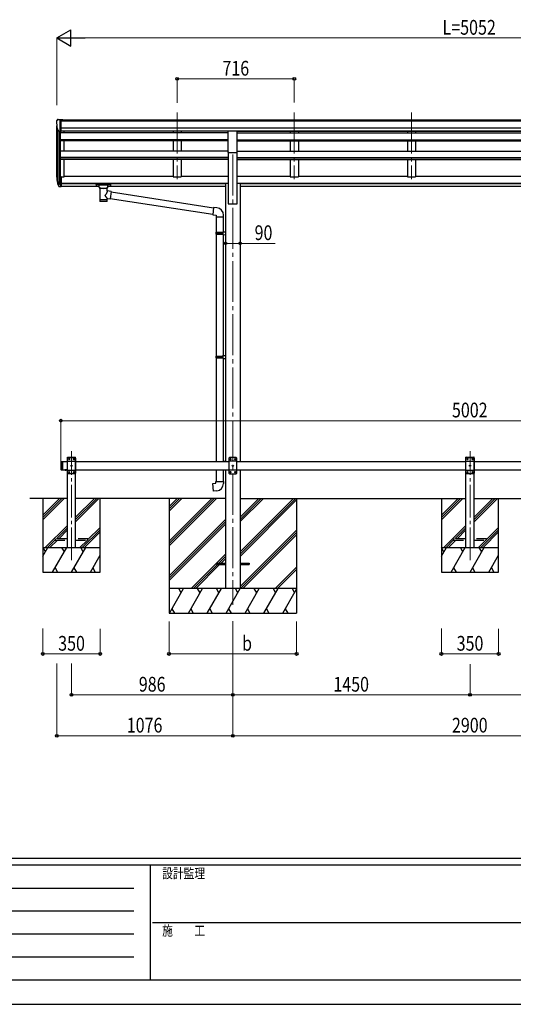
# Model space of a CAD drawing. Units: millimetres. Extents: x 0 to 16820, y 0 to 11880.
# Drawn here: x 5002 to 8020, y 0 to 6014 of the extents above; entities that cross this region are included whole.
import ezdxf

# ---------------------------------------------------------------- set-up
doc = ezdxf.new("R2010")
doc.units = ezdxf.units.MM
doc.linetypes.add('YCENTER_1', pattern=[13, 10, -1, 1, -1])
doc.linetypes.add('YHIDDEN_1', pattern=[4, 3, -1])
for name, color, linetype, lineweight in [('YKK_12', 2, 'Continuous', 13), ('YKK_13', 4, 'Continuous', 30), ('YKK_A1', 4, 'Continuous', 30), ('YKK_D', 6, 'Continuous', 13), ('YKK_ZWAK', 7, 'Continuous', 30)]:
    doc.layers.add(name, color=color, linetype=linetype, lineweight=lineweight)
doc.styles.add('text-b', font='extslim2.shx', dxfattribs={"width": 0.8, "bigfont": 'extfont2.shx'})

msp = doc.modelspace()

# ---------------------------------------------------------------- linework, layer by layer
at = {"layer": 'YKK_12', "linetype": 'YCENTER_1', "ltscale": 25}
for p, q in [((5965, 5447.6), (5965, 5040.8)), ((6681, 5447.6), (6681, 5040.8)), ((7397, 5447.6), (7397, 5040.8)), ((6305, 5190), (6305, 2440))]:
    msp.add_line(p, q, dxfattribs=at)
at = {"layer": 'YKK_12', "linetype": 'YCENTER_1', "ltscale": 20}
for p, q in [((5319, 2713.4), (5319, 3379.5)), ((7755, 2713.4), (7755, 3379.5))]:
    msp.add_line(p, q, dxfattribs=at)
at = {"layer": 'YKK_13'}
for p, q in [((5227, 5394.9), (5227, 5394.2)), ((5233.9, 5403.7), (5229.9, 5397.9)), ((5237, 5404.2), (5234.7, 5404.1)), ((5237, 5404.2), (5255.5, 5404.2)), ((5249, 5331.3), (5249, 5404.2)), ((5255.5, 5404.2), (5265.5, 5404.2)), ((5255.5, 5332.3), (5255.5, 5404.2)), ((5265.5, 5402.6), (5265.5, 5404.2)), ((5241.4, 5333.1), (5232.1, 5349.1)), ((5249, 5331.3), (5243.8, 5331.6)), ((5255.5, 5332.3), (5249, 5332.3)), ((5255.5, 5055.3), (5249, 5055.3)), ((5255.5, 5055.3), (5255.5, 4994.2)), ((5255.5, 5017), (5249, 5017)), ((5255.5, 5011.6), (5249, 5011.6)), ((5255.5, 4994.2), (5249, 4994.2)), ((5470.5, 5008.5), (5470.6, 5008.7)), ((5470.5, 5008.5), (5470.5, 4997.8)), ((5470.5, 5008.3), (5470.5, 5006.8)), ((5470.5, 4997.8), (5470.6, 4997.6)), ((5470.6, 5008.7), (5470.7, 5008.9)), ((5470.6, 4997.6), (5470.7, 4997.4)), ((5470.7, 5008.9), (5470.8, 5008.9)), ((5470.7, 4997.4), (5470.8, 4997.3)), ((5470.8, 5008.9), (5470.9, 5009)), ((5470.8, 4997.3), (5470.9, 4997.3)), ((5470.9, 5009), (5471, 5009.1)), ((5470.9, 4997.3), (5471, 4997.2)), ((5471, 5009.1), (5471.3, 5009.1)), ((5471, 4997.2), (5471.3, 4997.2)), ((5471.3, 5009.1), (5471.8, 5009.2)), ((5471.3, 4997.2), (5471.8, 4997.1)), ((5471.8, 5009.2), (5472.3, 5009.2)), ((5471.8, 4997.1), (5472.3, 4997.1)), ((5472.3, 5009.2), (5472.5, 5009.2)), ((5472.3, 4997.1), (5472.5, 4997.1)), ((5472.5, 5009.2), (5555.5, 5009.2)), ((5472.5, 5007), (5555.5, 5007)), ((5472.5, 4997.1), (5487, 4997.1)), ((5487, 4990.3), (5487, 5000.6)), ((5541, 4990.3), (5541, 5000.6)), ((5541, 4997.1), (5555.5, 4997.1)), ((5555.5, 5009.2), (5555.9, 5009.2)), ((5555.5, 4997.1), (5555.9, 4997.1)), ((5555.9, 5009.2), (5556.4, 5009.2)), ((5555.9, 4997.1), (5556.4, 4997.1)), ((5556.4, 5009.2), (5556.9, 5009.1)), ((5556.4, 4997.1), (5556.9, 4997.2)), ((5556.9, 5009.1), (5557.2, 5009)), ((5556.9, 4997.2), (5557.2, 4997.3)), ((5557.2, 5009), (5557.3, 5008.9)), ((5557.2, 4997.3), (5557.3, 4997.4)), ((5557.3, 5008.9), (5557.5, 5008.8)), ((5557.3, 4997.4), (5557.5, 4997.5)), ((5557.5, 5008.8), (5557.5, 5008.6)), ((5557.5, 5008.6), (5557.5, 5008.5)), ((5557.5, 5008.5), (5557.5, 4997.8)), ((5557.5, 4997.7), (5557.5, 4997.8)), ((5557.5, 4997.5), (5557.5, 4997.7)), ((5487.1, 4990.3), (5487.1, 4990)), ((5487.1, 4990), (5487.3, 4989)), ((5487.3, 4989), (5487.8, 4988.2)), ((5487.8, 4988.2), (5488.6, 4987.3)), ((5488.6, 4987.3), (5489.7, 4986.5)), ((5489.7, 4986.5), (5491.1, 4985.8)), ((5491.1, 4985.8), (5491.1, 4905.5)), ((5536.9, 4985.8), (5537.2, 4985.9)), ((5536.9, 4968.2), (5536.9, 4985.8)), ((5562.2, 4964.3), (5536.9, 4968.2)), ((5537.2, 4985.9), (5538.5, 4986.6)), ((5538.5, 4986.6), (5539.6, 4987.5)), ((5539.6, 4987.5), (5540.4, 4988.3)), ((5540.4, 4988.3), (5540.9, 4989.2)), ((5540.9, 4989.2), (5541, 4990.1)), ((5562.2, 4964.3), (5555.1, 4919.1)), ((5561.8, 4962.3), (6186.4, 4865.4)), ((5537, 4905.5), (5536.9, 4922.1)), ((5536.9, 4921.9), (5555.1, 4919.1)), ((6182.7, 4823.5), (5555.4, 4920.8)), ((6186.6, 4867.4), (6182.5, 4821.6)), ((6182.5, 4821.6), (6202.5, 4819.8)), ((6207.4, 4865.6), (6186.6, 4867.4)), ((6202.5, 4819.8), (6202.5, 4809.8)), ((6248.5, 4809.8), (6248.5, 4820.8)), ((6202.5, 4809.8), (6248.5, 4809.8)), ((6203.8, 4809.8), (6203.8, 4715.9)), ((6245.8, 4809.8), (6245.8, 4718.5)), ((6201.8, 4713.9), (6202.8, 4715.9)), ((6201.8, 4713.9), (6245.8, 4713.9)), ((6201.8, 4713.9), (6201.8, 4705.9)), ((6201.8, 4705.9), (6245.8, 4705.9)), ((6201.8, 4705.9), (6202.8, 4703.9)), ((6202.8, 4715.9), (6245.8, 4715.9)), ((6202.8, 4703.9), (6245.8, 4703.9)), ((6203.8, 4703.9), (6203.8, 3959.8)), ((6241.4, 4713.9), (6240.9, 4715.9)), ((6241.4, 4705.9), (6240.9, 4703.9)), ((6241.4, 4713.9), (6241.4, 4705.9)), ((6243.8, 4718.4), (6259.8, 4718.9)), ((6243.8, 4716.4), (6243.8, 4718.4)), ((6243.8, 4716.4), (6245.8, 4716.4)), ((6243.8, 4703.4), (6245.8, 4703.4)), ((6243.8, 4701.4), (6243.8, 4703.4)), ((6243.8, 4701.4), (6259.8, 4701)), ((6245.8, 4703.4), (6245.8, 4716.4)), ((6245.8, 4701.4), (6245.8, 3962.3)), ((6259.8, 4718.9), (6259.8, 4701)), ((6201.8, 3957.8), (6202.8, 3959.8)), ((6201.8, 3957.8), (6245.8, 3957.8)), ((6201.8, 3957.8), (6201.8, 3949.8)), ((6201.8, 3949.8), (6245.8, 3949.8)), ((6201.8, 3949.8), (6202.8, 3947.8)), ((6202.8, 3959.8), (6245.8, 3959.8)), ((6202.8, 3947.8), (6245.8, 3947.8)), ((6203.8, 3947.8), (6203.8, 3315)), ((6241.4, 3957.8), (6240.9, 3959.8)), ((6241.4, 3949.8), (6240.9, 3947.8)), ((6241.4, 3957.8), (6241.4, 3949.8)), ((6243.8, 3962.3), (6259.8, 3962.7)), ((6243.8, 3960.3), (6243.8, 3962.3)), ((6243.8, 3960.3), (6245.8, 3960.3)), ((6243.8, 3947.3), (6245.8, 3947.3)), ((6243.8, 3945.3), (6243.8, 3947.3)), ((6243.8, 3945.3), (6259.8, 3944.8)), ((6245.8, 3947.3), (6245.8, 3960.3)), ((6245.8, 3945.2), (6245.8, 3317.2)), ((6259.8, 3962.7), (6259.8, 3944.8)), ((5254, 3313), (5256, 3315)), ((5254, 3313), (5254, 3267)), ((5256, 3315), (5256, 3265)), ((5256, 3315), (5266, 3315)), ((5264, 3315), (5264, 3265)), ((6243.8, 3317.1), (6259.8, 3317.6)), ((6243.8, 3315.1), (6243.8, 3317.1)), ((6243.8, 3315.1), (6245.8, 3315.1)), ((6245.8, 3315), (6245.8, 3315.1)), ((6259.8, 3317.6), (6259.8, 3315)), ((6285, 3340), (6280, 3335)), ((6280, 3335), (6280, 3245)), ((6330, 3317.3), (6280, 3317.3)), ((6325, 3340), (6285, 3340)), ((6287.9, 3330.4), (6287.9, 3329.6)), ((6288.8, 3330.4), (6287.9, 3330.4)), ((6287.9, 3329.6), (6288.8, 3329.6)), ((6290.5, 3332.1), (6289.6, 3332.1)), ((6289.6, 3332.1), (6289.6, 3331.3)), ((6289.6, 3328.7), (6289.6, 3327.9)), ((6289.6, 3327.9), (6290.5, 3327.9)), ((6290.5, 3331.3), (6290.5, 3332.1)), ((6290.5, 3327.9), (6290.5, 3328.7)), ((6292.1, 3330.4), (6291.3, 3330.4)), ((6291.3, 3329.6), (6292.1, 3329.6)), ((6292.1, 3329.6), (6292.1, 3330.4)), ((6317.9, 3330.4), (6317.9, 3329.6)), ((6318.8, 3330.4), (6317.9, 3330.4)), ((6317.9, 3329.6), (6318.8, 3329.6)), ((6320.5, 3332.1), (6319.6, 3332.1)), ((6319.6, 3332.1), (6319.6, 3331.3)), ((6319.6, 3328.7), (6319.6, 3327.9)), ((6319.6, 3327.9), (6320.5, 3327.9)), ((6320.5, 3331.3), (6320.5, 3332.1)), ((6320.5, 3327.9), (6320.5, 3328.7)), ((6322.1, 3330.4), (6321.3, 3330.4)), ((6321.3, 3329.6), (6322.1, 3329.6)), ((6322.1, 3329.6), (6322.1, 3330.4)), ((6325, 3340), (6330, 3335)), ((6330, 3245), (6330, 3335)), ((5254, 3267), (5256, 3265)), ((5256, 3265), (5266, 3265)), ((5289.9, 3265), (5278.1, 3265)), ((5278.1, 3265), (5278.1, 3264.5)), ((5289.9, 3265), (5278.1, 3265)), ((5278.1, 3265), (5278.1, 3264.5)), ((5289.9, 3264.5), (5278.1, 3264.5)), ((5289.9, 3264.5), (5278.1, 3264.5)), ((5286.5, 3265), (5281.5, 3265)), ((5286.5, 3265), (5281.5, 3265)), ((5289.9, 3265), (5289.9, 3264.5)), ((5289.9, 3265), (5289.9, 3264.5)), ((6203.8, 3265), (6203.8, 3192.6)), ((6245.8, 3265), (6245.8, 3192.6)), ((6330, 3262.7), (6280, 3262.7)), ((6287.9, 3250.4), (6287.9, 3249.6)), ((6288.8, 3250.4), (6287.9, 3250.4)), ((6287.9, 3249.6), (6288.8, 3249.6)), ((6290.5, 3252.1), (6289.6, 3252.1)), ((6289.6, 3252.1), (6289.6, 3251.3)), ((6289.6, 3248.7), (6289.6, 3247.9)), ((6289.6, 3247.9), (6290.5, 3247.9)), ((6290.5, 3251.3), (6290.5, 3252.1)), ((6290.5, 3247.9), (6290.5, 3248.7)), ((6292.1, 3250.4), (6291.3, 3250.4)), ((6291.3, 3249.6), (6292.1, 3249.6)), ((6292.1, 3249.6), (6292.1, 3250.4)), ((6302.9, 3290.4), (6302.9, 3289.6)), ((6303.8, 3290.4), (6302.9, 3290.4)), ((6302.9, 3289.6), (6303.8, 3289.6)), ((6305.5, 3292.1), (6304.6, 3292.1)), ((6304.6, 3292.1), (6304.6, 3291.3)), ((6304.6, 3288.7), (6304.6, 3287.9)), ((6304.6, 3287.9), (6305.5, 3287.9)), ((6305.5, 3291.3), (6305.5, 3292.1)), ((6305.5, 3287.9), (6305.5, 3288.7)), ((6307.1, 3290.4), (6306.3, 3290.4)), ((6306.3, 3289.6), (6307.1, 3289.6)), ((6307.1, 3289.6), (6307.1, 3290.4)), ((6317.9, 3250.4), (6317.9, 3249.6)), ((6318.8, 3250.4), (6317.9, 3250.4)), ((6317.9, 3249.6), (6318.8, 3249.6)), ((6320.5, 3252.1), (6319.6, 3252.1)), ((6319.6, 3252.1), (6319.6, 3251.3)), ((6319.6, 3248.7), (6319.6, 3247.9)), ((6319.6, 3247.9), (6320.5, 3247.9)), ((6320.5, 3251.3), (6320.5, 3252.1)), ((6320.5, 3247.9), (6320.5, 3248.7)), ((6322.1, 3250.4), (6321.3, 3250.4)), ((6321.3, 3249.6), (6322.1, 3249.6)), ((6322.1, 3249.6), (6322.1, 3250.4)), ((6201.8, 3192.6), (6247.8, 3192.6)), ((6201.8, 3182.6), (6201.8, 3192.6)), ((6247.8, 3192.6), (6247.8, 3181.7)), ((6285, 3240), (6280, 3245)), ((6285, 3240), (6325, 3240)), ((6325, 3240), (6330, 3245)), ((6181.9, 3180.9), (6201.8, 3182.6)), ((6185.9, 3135), (6181.9, 3180.9)), ((6206.8, 3136.9), (6185.9, 3135))]:
    msp.add_line(p, q, dxfattribs=at)
at = {"layer": 'YKK_13', "ltscale": 25}
for p, q in [((6277.5, 5335.8), (6332.5, 5335.8)), ((6277.5, 5202.3), (6277.5, 5335.8)), ((6332.5, 5202.3), (6332.5, 5335.8)), ((6277.5, 5202.3), (6332.5, 5202.3)), ((6205, 2694.5), (6205, 2685.5)), ((6205, 2694.5), (6259.8, 2694.5)), ((6205, 2685.5), (6259.8, 2685.5)), ((6350.2, 2694.5), (6405, 2694.5)), ((6350.2, 2685.5), (6405, 2685.5)), ((6405, 2694.5), (6405, 2685.5))]:
    msp.add_line(p, q, dxfattribs=at)
at = {"layer": 'YKK_13', "lineweight": 25}
for p, q in [((5249, 5055.3), (5249, 4993.4)), ((5231.4, 5029.3), (5241.6, 5010.1)), ((5242.6, 5011.3), (5232.9, 5029.8)), ((5234, 5012.4), (5241.6, 4994.9)), ((5249, 5010.6), (5243.9, 5010.6)), ((5249, 5008.6), (5244.2, 5008.6)), ((5249, 4993.4), (5244.2, 4993.4))]:
    msp.add_line(p, q, dxfattribs=at)
at = {"layer": 'YKK_13', "ltscale": 20}
for p, q in [((5293.7, 3340), (5293.8, 3342.1)), ((5293.7, 3340), (5344.3, 3340)), ((5299, 3340), (5294, 3335)), ((5294, 3245), (5294, 3335)), ((5294, 3317.3), (5344, 3317.3)), ((5294.8, 3343), (5343.2, 3343)), ((5299, 3340), (5339, 3340)), ((5301.9, 3329.6), (5301.9, 3330.4)), ((5301.9, 3330.4), (5302.8, 3330.4)), ((5302.8, 3329.6), (5301.9, 3329.6)), ((5303.6, 3331.3), (5303.6, 3332.1)), ((5303.6, 3332.1), (5304.5, 3332.1)), ((5303.6, 3327.9), (5303.6, 3328.7)), ((5304.5, 3327.9), (5303.6, 3327.9)), ((5304.5, 3332.1), (5304.5, 3331.3)), ((5304.5, 3328.7), (5304.5, 3327.9)), ((5305.3, 3330.4), (5306.1, 3330.4)), ((5306.1, 3329.6), (5305.3, 3329.6)), ((5306.1, 3330.4), (5306.1, 3329.6)), ((5331.9, 3329.6), (5331.9, 3330.4)), ((5331.9, 3330.4), (5332.8, 3330.4)), ((5332.8, 3329.6), (5331.9, 3329.6)), ((5333.6, 3331.3), (5333.6, 3332.1)), ((5333.6, 3332.1), (5334.5, 3332.1)), ((5333.6, 3327.9), (5333.6, 3328.7)), ((5334.5, 3327.9), (5333.6, 3327.9)), ((5334.5, 3332.1), (5334.5, 3331.3)), ((5334.5, 3328.7), (5334.5, 3327.9)), ((5335.3, 3330.4), (5336.1, 3330.4)), ((5336.1, 3329.6), (5335.3, 3329.6)), ((5336.1, 3330.4), (5336.1, 3329.6)), ((5339, 3340), (5344, 3335)), ((5344, 3335), (5344, 3245)), ((5344.3, 3340), (5344.2, 3342.1)), ((7729.7, 3340), (7729.8, 3342.1)), ((7729.7, 3340), (7780.3, 3340)), ((7735, 3340), (7730, 3335)), ((7730, 3245), (7730, 3335)), ((7730, 3317.3), (7780, 3317.3)), ((7730.8, 3343), (7779.2, 3343)), ((7735, 3340), (7775, 3340)), ((7737.9, 3329.6), (7737.9, 3330.4)), ((7737.9, 3330.4), (7738.8, 3330.4)), ((7738.8, 3329.6), (7737.9, 3329.6)), ((7739.6, 3331.3), (7739.6, 3332.1)), ((7739.6, 3332.1), (7740.5, 3332.1)), ((7739.6, 3327.9), (7739.6, 3328.7)), ((7740.5, 3327.9), (7739.6, 3327.9)), ((7740.5, 3332.1), (7740.5, 3331.3)), ((7740.5, 3328.7), (7740.5, 3327.9)), ((7741.3, 3330.4), (7742.1, 3330.4)), ((7742.1, 3329.6), (7741.3, 3329.6)), ((7742.1, 3330.4), (7742.1, 3329.6)), ((7767.9, 3329.6), (7767.9, 3330.4)), ((7767.9, 3330.4), (7768.8, 3330.4)), ((7768.8, 3329.6), (7767.9, 3329.6)), ((7769.6, 3331.3), (7769.6, 3332.1)), ((7769.6, 3332.1), (7770.5, 3332.1)), ((7769.6, 3327.9), (7769.6, 3328.7)), ((7770.5, 3327.9), (7769.6, 3327.9)), ((7770.5, 3332.1), (7770.5, 3331.3)), ((7770.5, 3328.7), (7770.5, 3327.9)), ((7771.3, 3330.4), (7772.1, 3330.4)), ((7772.1, 3329.6), (7771.3, 3329.6)), ((7772.1, 3330.4), (7772.1, 3329.6)), ((7775, 3340), (7780, 3335)), ((7780, 3335), (7780, 3245)), ((7780.3, 3340), (7780.2, 3342.1)), ((5294, 3262.7), (5344, 3262.7)), ((5301.9, 3249.6), (5301.9, 3250.4)), ((5301.9, 3250.4), (5302.8, 3250.4)), ((5302.8, 3249.6), (5301.9, 3249.6)), ((5303.6, 3251.3), (5303.6, 3252.1)), ((5303.6, 3252.1), (5304.5, 3252.1)), ((5303.6, 3247.9), (5303.6, 3248.7)), ((5304.5, 3247.9), (5303.6, 3247.9)), ((5304.5, 3252.1), (5304.5, 3251.3)), ((5304.5, 3248.7), (5304.5, 3247.9)), ((5305.3, 3250.4), (5306.1, 3250.4)), ((5306.1, 3249.6), (5305.3, 3249.6)), ((5306.1, 3250.4), (5306.1, 3249.6)), ((5316.9, 3289.6), (5316.9, 3290.4)), ((5316.9, 3290.4), (5317.8, 3290.4)), ((5317.8, 3289.6), (5316.9, 3289.6)), ((5318.6, 3291.3), (5318.6, 3292.1)), ((5318.6, 3292.1), (5319.5, 3292.1)), ((5318.6, 3287.9), (5318.6, 3288.7)), ((5319.5, 3287.9), (5318.6, 3287.9)), ((5319.5, 3292.1), (5319.5, 3291.3)), ((5319.5, 3288.7), (5319.5, 3287.9)), ((5320.3, 3290.4), (5321.1, 3290.4)), ((5321.1, 3289.6), (5320.3, 3289.6)), ((5321.1, 3290.4), (5321.1, 3289.6)), ((5331.9, 3249.6), (5331.9, 3250.4)), ((5331.9, 3250.4), (5332.8, 3250.4)), ((5332.8, 3249.6), (5331.9, 3249.6)), ((5333.6, 3251.3), (5333.6, 3252.1)), ((5333.6, 3252.1), (5334.5, 3252.1)), ((5333.6, 3247.9), (5333.6, 3248.7)), ((5334.5, 3247.9), (5333.6, 3247.9)), ((5334.5, 3252.1), (5334.5, 3251.3)), ((5334.5, 3248.7), (5334.5, 3247.9)), ((5335.3, 3250.4), (5336.1, 3250.4)), ((5336.1, 3249.6), (5335.3, 3249.6)), ((5336.1, 3250.4), (5336.1, 3249.6)), ((7730, 3262.7), (7780, 3262.7)), ((7737.9, 3249.6), (7737.9, 3250.4)), ((7737.9, 3250.4), (7738.8, 3250.4)), ((7738.8, 3249.6), (7737.9, 3249.6)), ((7739.6, 3251.3), (7739.6, 3252.1)), ((7739.6, 3252.1), (7740.5, 3252.1)), ((7739.6, 3247.9), (7739.6, 3248.7)), ((7740.5, 3247.9), (7739.6, 3247.9)), ((7740.5, 3252.1), (7740.5, 3251.3)), ((7740.5, 3248.7), (7740.5, 3247.9)), ((7741.3, 3250.4), (7742.1, 3250.4)), ((7742.1, 3249.6), (7741.3, 3249.6)), ((7742.1, 3250.4), (7742.1, 3249.6)), ((7752.9, 3289.6), (7752.9, 3290.4)), ((7752.9, 3290.4), (7753.8, 3290.4)), ((7753.8, 3289.6), (7752.9, 3289.6)), ((7754.6, 3291.3), (7754.6, 3292.1)), ((7754.6, 3292.1), (7755.5, 3292.1)), ((7754.6, 3287.9), (7754.6, 3288.7)), ((7755.5, 3287.9), (7754.6, 3287.9)), ((7755.5, 3292.1), (7755.5, 3291.3)), ((7755.5, 3288.7), (7755.5, 3287.9)), ((7756.3, 3290.4), (7757.1, 3290.4)), ((7757.1, 3289.6), (7756.3, 3289.6)), ((7757.1, 3290.4), (7757.1, 3289.6)), ((7767.9, 3249.6), (7767.9, 3250.4)), ((7767.9, 3250.4), (7768.8, 3250.4)), ((7768.8, 3249.6), (7767.9, 3249.6)), ((7769.6, 3251.3), (7769.6, 3252.1)), ((7769.6, 3252.1), (7770.5, 3252.1)), ((7769.6, 3247.9), (7769.6, 3248.7)), ((7770.5, 3247.9), (7769.6, 3247.9)), ((7770.5, 3252.1), (7770.5, 3251.3)), ((7770.5, 3248.7), (7770.5, 3247.9)), ((7771.3, 3250.4), (7772.1, 3250.4)), ((7772.1, 3249.6), (7771.3, 3249.6)), ((7772.1, 3250.4), (7772.1, 3249.6)), ((5299, 3240), (5294, 3245)), ((5339, 3240), (5299, 3240)), ((5339, 3240), (5344, 3245)), ((7735, 3240), (7730, 3245)), ((7775, 3240), (7735, 3240)), ((7775, 3240), (7780, 3245))]:
    msp.add_line(p, q, dxfattribs=at)
at = {"layer": 'YKK_13', "linetype": 'YHIDDEN_1', "ltscale": 25}
for p, q in [((5281.6, 3262.3), (5282.9, 3264.9)), ((5282.9, 3264.9), (5284, 3265.6)), ((5285.2, 3264.9), (5284, 3265.6)), ((5286.5, 3262.3), (5285.2, 3264.9))]:
    msp.add_line(p, q, dxfattribs=at)
at = {"layer": 'YKK_13', "linetype": 'YHIDDEN_1', "ltscale": 20}
for p, q in [((5281.6, 3262.3), (5282.9, 3264.9)), ((5282.9, 3264.9), (5284, 3265.6)), ((5285.2, 3264.9), (5284, 3265.6)), ((5286.5, 3262.3), (5285.2, 3264.9)), ((5219, 2844), (5219, 2836)), ((5294, 2844), (5219, 2844)), ((5219, 2836), (5294, 2836)), ((5419, 2844), (5344, 2844)), ((5344, 2836), (5419, 2836)), ((5419, 2836), (5419, 2844)), ((7655, 2844), (7655, 2836)), ((7730, 2844), (7655, 2844)), ((7655, 2836), (7730, 2836)), ((7855, 2844), (7780, 2844)), ((7780, 2836), (7855, 2836)), ((7855, 2836), (7855, 2844))]:
    msp.add_line(p, q, dxfattribs=at)
at = {"layer": 'YKK_13', "ltscale": 20}
for centre in [(5304, 3330), (5334, 3330), (7740, 3330), (7770, 3330), (5304, 3250), (5319, 3290), (5334, 3250), (7740, 3250), (7755, 3290), (7770, 3250)]:
    msp.add_circle(centre, 3.5, dxfattribs=at)
at = {"layer": 'YKK_13'}
for centre in [(6290, 3330), (6320, 3330), (6290, 3250), (6305, 3290), (6320, 3250)]:
    msp.add_circle(centre, 3.5, dxfattribs=at)
for centre, radius, start, end in [((5230, 5394.9), 3, 93, 180), ((5429, 5394.2), 202, 180, 192.90261), ((5234.8, 5403.1), 1, 93.5, 145), ((5244, 5334.6), 3, 210, 266.5), ((5317.7, 5051.4), 89.1, 174.49576, 194.41188), ((5317, 5055.7), 88.1, 177.22392, 197.21071), ((6203.5, 4820.8), 45, 0, 85), ((6288.8, 3331.3), 0.84, 270, 0), ((6288.8, 3328.7), 0.84, 0, 90), ((6291.3, 3331.3), 0.84, 180, 270), ((6291.3, 3328.7), 0.84, 90, 180), ((6318.8, 3331.3), 0.84, 270, 0), ((6318.8, 3328.7), 0.84, 0, 90), ((6321.3, 3331.3), 0.84, 180, 270), ((6321.3, 3328.7), 0.84, 90, 180), ((5284, 3269.9), 8.02, 222.61678, 317.38322), ((5284, 3269.9), 8.02, 222.61678, 317.38322), ((6288.8, 3251.3), 0.84, 270, 0), ((6288.8, 3248.7), 0.84, 0, 90), ((6291.3, 3251.3), 0.84, 180, 270), ((6291.3, 3248.7), 0.84, 90, 180), ((6303.8, 3291.3), 0.84, 270, 0), ((6303.8, 3288.7), 0.84, 0, 90), ((6306.3, 3291.3), 0.84, 180, 270), ((6306.3, 3288.7), 0.84, 90, 180), ((6318.8, 3251.3), 0.84, 270, 0), ((6318.8, 3248.7), 0.84, 0, 90), ((6321.3, 3251.3), 0.84, 180, 270), ((6321.3, 3248.7), 0.84, 90, 180), ((6202.8, 3181.7), 45, 275, 0)]:
    msp.add_arc(centre, radius, start, end, dxfattribs=at)
at = {"layer": 'YKK_13', "lineweight": 25}
for centre, radius, start, end in [((5362.3, 5048.5), 133.2, 183.27987, 195.71302), ((5244.2, 5011.6), 3, 210, 270), ((5244.2, 4996.4), 3, 210, 270), ((5243.9, 5012.1), 1.5, 210, 270)]:
    msp.add_arc(centre, radius, start, end, dxfattribs=at)
at = {"layer": 'YKK_13', "ltscale": 20}
for centre, radius, start, end in [((5294.8, 3342), 1, 90, 176.99989), ((5302.8, 3331.3), 0.84, 270, 0), ((5302.8, 3328.7), 0.84, 0, 90), ((5305.3, 3331.3), 0.84, 180, 270), ((5305.3, 3328.7), 0.84, 90, 180), ((5332.8, 3331.3), 0.84, 270, 0), ((5332.8, 3328.7), 0.84, 0, 90), ((5335.3, 3331.3), 0.84, 180, 270), ((5335.3, 3328.7), 0.84, 90, 180), ((5343.2, 3342), 1, 3.00006, 90), ((7730.8, 3342), 1, 90, 176.99989), ((7738.8, 3331.3), 0.84, 270, 0), ((7738.8, 3328.7), 0.84, 0, 90), ((7741.3, 3331.3), 0.84, 180, 270), ((7741.3, 3328.7), 0.84, 90, 180), ((7768.8, 3331.3), 0.84, 270, 0), ((7768.8, 3328.7), 0.84, 0, 90), ((7771.3, 3331.3), 0.84, 180, 270), ((7771.3, 3328.7), 0.84, 90, 180), ((7779.2, 3342), 1, 3.00006, 90), ((5302.8, 3251.3), 0.84, 270, 0), ((5302.8, 3248.7), 0.84, 0, 90), ((5305.3, 3251.3), 0.84, 180, 270), ((5305.3, 3248.7), 0.84, 90, 180), ((5317.8, 3291.3), 0.84, 270, 0), ((5317.8, 3288.7), 0.84, 0, 90), ((5320.3, 3291.3), 0.84, 180, 270), ((5320.3, 3288.7), 0.84, 90, 180), ((5332.8, 3251.3), 0.84, 270, 0), ((5332.8, 3248.7), 0.84, 0, 90), ((5335.3, 3251.3), 0.84, 180, 270), ((5335.3, 3248.7), 0.84, 90, 180), ((7738.8, 3251.3), 0.84, 270, 0), ((7738.8, 3248.7), 0.84, 0, 90), ((7741.3, 3251.3), 0.84, 180, 270), ((7741.3, 3248.7), 0.84, 90, 180), ((7753.8, 3291.3), 0.84, 270, 0), ((7753.8, 3288.7), 0.84, 0, 90), ((7756.3, 3291.3), 0.84, 180, 270), ((7756.3, 3288.7), 0.84, 90, 180), ((7768.8, 3251.3), 0.84, 270, 0), ((7768.8, 3248.7), 0.84, 0, 90), ((7771.3, 3251.3), 0.84, 180, 270), ((7771.3, 3248.7), 0.84, 90, 180)]:
    msp.add_arc(centre, radius, start, end, dxfattribs=at)
at = {"layer": 'YKK_13', "extrusion": (0, 0, -1)}
for centre, major_axis, ratio, start_param, end_param in [((5472.5, 5006.8), (2, 0), 0.109601, 3.141593, 4.712389), ((5555.5, 5006.8), (2, 0), 0.109601, 4.712389, 6.283185), ((5514.1, 4985.3), (-22.9, 0.4), 0.072511, 4.711586, 6.282382), ((5514.1, 4983.7), (-22.9, 0.4), 0.072511, 4.711586, 6.282382), ((5514, 4985.3), (22.9, 0.4), 0.07247, 0.000809, 1.571605), ((5514, 4983.7), (22.9, 0.4), 0.07247, 0.000809, 1.571605), ((5514, 4941.7), (-22.8, -26.6), 0.234429, 3.156333, 4.597638), ((5516.6, 4944.3), (20.3, -22.2), 0.045535, 4.975651, 6.24419), ((5514, 4905.5), (22.9, 0), 0.101955, 6.282972, 9.424821)]:
    msp.add_ellipse(centre, major_axis=major_axis, ratio=ratio, start_param=start_param, end_param=end_param, dxfattribs=at)
at = {"layer": 'YKK_13'}
for centre, major_axis, ratio, start_param, end_param in [((5514, 5000.6), (27, 0), 0.122176, 0, 3.141593), ((5525, 4990.3), (16, 0), 0.361356, 6.263698, 6.283185), ((5514, 4917.9), (22.9, 0), 0.122865, 3.141593, 6.283185)]:
    msp.add_ellipse(centre, major_axis=major_axis, ratio=ratio, start_param=start_param, end_param=end_param, dxfattribs=at)
at = {"layer": 'YKK_A1'}
for p, q in [((5229, 5053.1), (5229, 5365.9)), ((5255.5, 5402.6), (10254.5, 5402.6)), ((5255.5, 5397.3), (10254.5, 5397.3)), ((5255.5, 5353.8), (10254.5, 5353.8)), ((5233.3, 5347.1), (5233.3, 5028.9)), ((5243, 5331.7), (5243, 5010.9)), ((5249, 5331.3), (5249, 5055.3)), ((5255.5, 5336.1), (10254.5, 5336.1)), ((6277.5, 5333.7), (5255.5, 5333.7)), ((5274, 5322.5), (5274, 5333.7)), ((6332.5, 5333.7), (9177.5, 5333.7)), ((5274, 5211.1), (5274, 5274.8)), ((5274, 5054.5), (5274, 5160.9)), ((5255.5, 5054.5), (5274, 5054.5)), ((5264, 3315), (5294, 3315)), ((5344, 3315), (6280, 3315)), ((6330, 3315), (7730, 3315)), ((7780, 3315), (9180, 3315)), ((5264, 3265), (5294, 3265)), ((5344, 3265), (6280, 3265)), ((6330, 3265), (7730, 3265)), ((7780, 3265), (9180, 3265)), ((5915, 2828.5), (6176.5, 3090)), ((5915, 2814.4), (6190.7, 3090)), ((5915, 2800.2), (6204.8, 3090)), ((5915, 3040.6), (5964.4, 3090)), ((5915, 3026.5), (5978.6, 3090)), ((5915, 3012.3), (5992.7, 3090)), ((6350.2, 2764.2), (6676, 3090)), ((6350.2, 2750.1), (6690.2, 3090)), ((6350.2, 2948.1), (6492.2, 3090)), ((6350.2, 2962.2), (6478, 3090)), ((6350.2, 2976.4), (6463.9, 3090)), ((6350.2, 2735.9), (6695, 3080.7)), ((5915, 2616.4), (6259.8, 2961.2)), ((5915, 2602.2), (6259.8, 2947)), ((5915, 2588.1), (6259.8, 2932.9)), ((6350.2, 2552.1), (6695, 2896.9)), ((6352.3, 2540), (6695, 2882.7)), ((6366.4, 2540), (6695, 2868.6)), ((6050.8, 2540), (6259.8, 2749)), ((6219.4, 2694.5), (6259.8, 2734.9)), ((6233.6, 2694.5), (6259.8, 2720.7)), ((6064.9, 2540), (6210.4, 2685.5)), ((6079.1, 2540), (6224.6, 2685.5)), ((6564.4, 2540), (6695, 2670.6)), ((6578.6, 2540), (6695, 2656.5)), ((6695, 2540), (5915, 2540)), ((5917.7, 2390), (6004.3, 2540)), ((5989.3, 2514), (5974.3, 2540)), ((6033.2, 2390), (6119.8, 2540)), ((6104.8, 2514), (6089.8, 2540)), ((6148.7, 2390), (6235.3, 2540)), ((6220.3, 2514), (6205.3, 2540)), ((6264.2, 2390), (6350.8, 2540)), ((6335.8, 2514), (6320.8, 2540)), ((6379.6, 2390), (6466.2, 2540)), ((6451.2, 2514), (6436.2, 2540)), ((6495.1, 2390), (6581.7, 2540)), ((6551.7, 2540), (6566.7, 2514)), ((6610.6, 2390), (6695, 2536.3)), ((6667.2, 2540), (6682.2, 2514)), ((5932.7, 2416), (5947.7, 2390)), ((6048.2, 2416), (6063.2, 2390)), ((6163.7, 2416), (6178.7, 2390)), ((6279.2, 2416), (6294.2, 2390)), ((6394.6, 2416), (6409.6, 2390)), ((6510.1, 2416), (6525.1, 2390)), ((6625.6, 2416), (6640.6, 2390)), ((5915, 2390), (6695, 2390))]:
    msp.add_line(p, q, dxfattribs=at)
at = {"layer": 'YKK_A1', "ltscale": 25}
for p, q in [((6277.5, 5322.5), (5249, 5322.5)), ((5940, 5333.7), (5940, 5322.5)), ((5990, 5333.7), (5990, 5322.5)), ((6332.5, 5322.5), (9177.5, 5322.5)), ((6656, 5333.7), (6656, 5322.5)), ((6706, 5333.7), (6706, 5322.5)), ((7372, 5333.7), (7372, 5322.5)), ((7422, 5333.7), (7422, 5322.5)), ((6277.5, 5280.5), (5249, 5280.5)), ((6277.5, 5279), (5249, 5279)), ((6277.5, 5274.8), (5249, 5274.8)), ((5940, 5274.8), (5940, 5211.1)), ((5990, 5274.8), (5990, 5211.1)), ((6332.5, 5280.5), (9177.5, 5280.5)), ((6332.5, 5279), (9177.5, 5279)), ((6332.5, 5274.8), (9177.5, 5274.8)), ((6656, 5274.8), (6656, 5211.1)), ((6706, 5274.8), (6706, 5211.1)), ((7372, 5274.8), (7372, 5211.1)), ((7422, 5274.8), (7422, 5211.1)), ((6277.5, 5211.1), (5249, 5211.1)), ((6277.5, 5206.8), (6277.5, 4890)), ((6332.5, 4890), (6332.5, 5206.8)), ((6332.6, 5211.1), (9177.5, 5211.1)), ((6277.5, 5171.7), (5249, 5171.7)), ((6277.5, 5170.2), (5249, 5170.2)), ((6277.5, 5160.9), (5249, 5160.9)), ((5940, 5160.9), (5940, 5054.4)), ((5990, 5160.9), (5990, 5054.4)), ((6332.5, 5171.7), (9177.5, 5171.7)), ((6332.5, 5170.2), (9177.5, 5170.2)), ((6332.5, 5160.9), (9177.5, 5160.9)), ((6656, 5160.9), (6656, 5054.4)), ((6706, 5160.9), (6706, 5054.4)), ((7372, 5160.9), (7372, 5054.4)), ((7422, 5160.9), (7422, 5054.4)), ((5274, 5059.3), (5940, 5059.3)), ((5940, 5054.4), (5990, 5054.4)), ((5990, 5059.3), (6277.5, 5059.3)), ((6332.5, 5059.3), (6656, 5059.3)), ((6656, 5054.4), (6706, 5054.4)), ((6706, 5059.3), (7372, 5059.3)), ((7372, 5054.4), (7422, 5054.4)), ((7422, 5059.3), (8088, 5059.3)), ((5255.5, 5015.2), (6259.8, 5015.2)), ((5255.5, 5013.8), (6259.8, 5013.8)), ((5255.5, 4996.4), (5487, 4996.4)), ((5541, 4996.4), (6259.8, 4996.4)), ((6259.8, 5016.4), (6259.8, 3315)), ((6259.8, 5016.4), (6277.5, 5016.4)), ((6332.5, 5016.4), (6350.2, 5016.4)), ((6350.2, 5016.4), (6350.2, 3315)), ((6350.2, 5015.2), (9159.8, 5015.2)), ((6350.2, 5013.8), (9159.8, 5013.8)), ((6350.2, 4996.4), (9159.8, 4996.4)), ((6277.5, 4890), (6332.5, 4890)), ((6259.8, 3265), (6259.8, 2540)), ((6350.2, 3265), (6350.2, 2540)), ((5294, 3090), (5064.7, 3090)), ((6259.8, 3090), (5344, 3090)), ((5915, 3090), (5915, 2390)), ((6350.2, 3090), (7730, 3090)), ((6695, 3090), (6695, 2390)), ((7780, 3090), (9159.8, 3090))]:
    msp.add_line(p, q, dxfattribs=at)
at = {"layer": 'YKK_A1', "ltscale": 20}
for p, q in [((5294, 2790), (5294, 3340)), ((5294, 3340), (5344, 3340)), ((5344, 2790), (5344, 3340)), ((7730, 2790), (7730, 3340)), ((7730, 3340), (7780, 3340)), ((7780, 2790), (7780, 3340)), ((5144, 3090), (5144, 2640)), ((5144, 2987.7), (5246.4, 3090)), ((5144, 2973.5), (5260.5, 3090)), ((5144, 2959.4), (5274.7, 3090)), ((5344, 2947.2), (5486.8, 3090)), ((5344, 2961.4), (5472.7, 3090)), ((5344, 2975.5), (5458.5, 3090)), ((5494, 2640), (5494, 3090)), ((7580, 3090), (7580, 2640)), ((7580, 2987.7), (7682.4, 3090)), ((7580, 2973.5), (7696.5, 3090)), ((7580, 2959.4), (7710.7, 3090)), ((7780, 2947.2), (7922.8, 3090)), ((7780, 2961.4), (7908.7, 3090)), ((7780, 2975.5), (7894.5, 3090)), ((7930, 2640), (7930, 3090)), ((5158.5, 2790), (5294, 2925.5)), ((5226.7, 2844), (5294, 2911.4)), ((5240.8, 2844), (5294, 2897.2)), ((5384.8, 2790), (5494, 2899.2)), ((5419, 2838.4), (5494, 2913.4)), ((7594.5, 2790), (7730, 2925.5)), ((7662.7, 2844), (7730, 2911.4)), ((7676.8, 2844), (7730, 2897.2)), ((7820.8, 2790), (7930, 2899.2)), ((7855, 2838.4), (7930, 2913.4)), ((5172.7, 2790), (5219, 2836.4)), ((5186.8, 2790), (5232.8, 2836)), ((5370.7, 2790), (5416.7, 2836)), ((5398.9, 2790), (5494, 2885.1)), ((7608.7, 2790), (7655, 2836.4)), ((7622.8, 2790), (7668.8, 2836)), ((7806.6, 2790), (7852.7, 2836)), ((7834.9, 2790), (7930, 2885.1)), ((5144, 2736.9), (5174.7, 2790)), ((5144, 2790), (5494, 2790)), ((5159.7, 2764), (5144.7, 2790)), ((5203.6, 2640), (5290.2, 2790)), ((5275.2, 2764), (5260.2, 2790)), ((5319, 2640), (5405.6, 2790)), ((5390.6, 2764), (5375.6, 2790)), ((7580, 2736.9), (7610.7, 2790)), ((7580, 2790), (7930, 2790)), ((7595.7, 2764), (7580.7, 2790)), ((7639.6, 2640), (7726.2, 2790)), ((7711.2, 2764), (7696.2, 2790)), ((7755, 2640), (7841.6, 2790)), ((7826.6, 2764), (7811.6, 2790)), ((5434.5, 2640), (5494, 2743.1)), ((7870.5, 2640), (7930, 2743.1)), ((5218.6, 2666), (5233.6, 2640)), ((5334, 2666), (5349, 2640)), ((5449.5, 2666), (5464.5, 2640)), ((7654.6, 2666), (7669.6, 2640)), ((7770, 2666), (7785, 2640)), ((7885.5, 2666), (7900.5, 2640)), ((5144, 2640), (5494, 2640)), ((7580, 2640), (7930, 2640))]:
    msp.add_line(p, q, dxfattribs=at)
at = {"layer": 'YKK_D', "lineweight": -2}
for p, q in [((5229, 5902.6), (5315.6, 5952.6)), ((5229, 5902.6), (5315.6, 5852.6)), ((5229, 5902.6), (5402.2, 5902.6)), ((5315.6, 5852.6), (5315.6, 5952.6))]:
    msp.add_line(p, q, dxfattribs=at)
at = {"layer": 'YKK_D'}
for p, q in [((5229, 5493.1), (5229, 5903.6)), ((5329, 5902.6), (10181, 5902.6)), ((5965, 5506), (5965, 5653.6)), ((6681, 5508.9), (6681, 5653.6)), ((5965, 5652.6), (6681, 5652.6)), ((6259.8, 4648.1), (6350.2, 4648.1)), ((6350.2, 4648.1), (6563.8, 4648.1)), ((5254, 3314), (5254, 3566)), ((5254, 3565), (10256, 3565)), ((5144, 2296.2), (5144, 2139)), ((5494, 2294.1), (5494, 2139)), ((5915, 2339.1), (5915, 2139)), ((6305, 2340), (6305, 1889)), ((6305, 2339), (6305, 1639)), ((6305, 2339), (6305, 1639)), ((6695, 2339.1), (6695, 2139)), ((7580, 2296.2), (7580, 2139)), ((7930, 2294.1), (7930, 2139)), ((5144, 2140), (5494, 2140)), ((5915, 2140), (6695, 2140)), ((7580, 2140), (7930, 2140)), ((5229, 2081.3), (5229, 1639)), ((5319, 2080.8), (5319, 1889)), ((6305, 2053.4), (6305, 1889)), ((7755, 2077.7), (7755, 1889)), ((7755, 2077.7), (7755, 1889)), ((6305, 1890), (5319, 1890)), ((6305, 1890), (7755, 1890)), ((9205, 1890), (7755, 1890)), ((6305, 1640), (5229, 1640)), ((6305, 1640), (9205, 1640))]:
    msp.add_line(p, q, dxfattribs=at)
at = {"layer": 'YKK_D', "linetype": 'ByBlock', "lineweight": -2}
for centre in [(5965, 5652.6), (6681, 5652.6), (6259.8, 4648.1), (6350.2, 4648.1), (5254, 3565), (5144, 2140), (5494, 2140), (5915, 2140), (6695, 2140), (7580, 2140), (7930, 2140), (5319, 1890), (6305, 1890), (6305, 1890), (7755, 1890), (7755, 1890), (5229, 1640), (6305, 1640), (6305, 1640)]:
    msp.add_circle(centre, 8.5, dxfattribs=at)
at = {"layer": 'YKK_ZWAK'}
for p, q in [((16200, 890), (600, 890)), ((5800, 850), (600, 850)), ((5800, 850), (5800, 150)), ((8400, 850), (5800, 850)), ((685, 710), (5700, 710)), ((685, 570), (5700, 570)), ((5815, 500), (8400, 500)), ((685, 430), (5700, 430)), ((685, 290), (5700, 290)), ((600, 150), (5800, 150)), ((5800, 150), (8400, 150)), ((0, 0), (16820, 0))]:
    msp.add_line(p, q, dxfattribs=at)

# ---------------------------------------------------------------- texts
at = {"layer": 'YKK_D', "style": 'text-b', "width": 0.8}
for s, p in [('L=5052', (7587, 5922.6)), ('716', (6241.4, 5672.6)), ('90', (6438.2, 4668.1)), ('5002', (7644.6, 3585)), ('350', (5237.4, 2160)), ('b', (6361.6, 2160)), ('350', (7673.4, 2160)), ('986', (5730.4, 1910)), ('1450', (6919.6, 1910)), ('1076', (5656.6, 1660)), ('2900', (7644.6, 1660))]:
    msp.add_text(s, height=90, dxfattribs=at).set_placement(p)
at = {"layer": 'YKK_ZWAK', "style": 'text-b', "width": 0.8}
for s, p in [('設計監理', (5873.4, 770)), ('施\u3000\u3000工', (5873.4, 420))]:
    msp.add_text(s, height=60, dxfattribs=at).set_placement(p)

doc.saveas('drawing.dxf')
